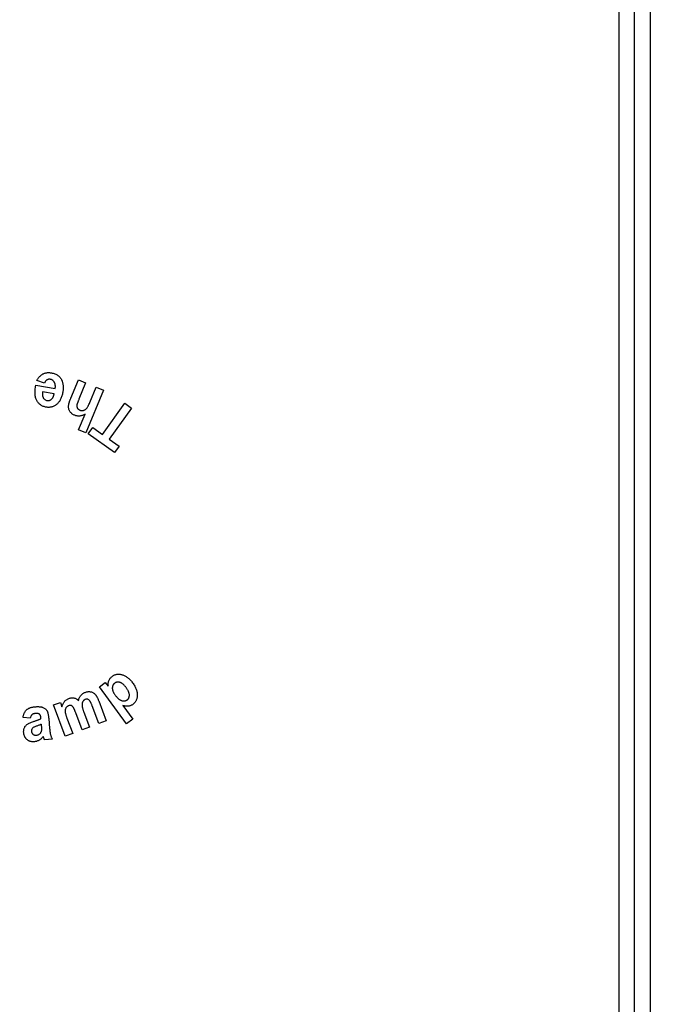
# Model space of a CAD drawing. Units: millimetres. Extents: x 6 to 418, y -29 to 291.
# Drawn here: x 210 to 214, y 195 to 201 of the extents above; entities that cross this region are included whole.
import ezdxf

# ---------------------------------------------------------------- set-up
doc = ezdxf.new("R2010")
doc.units = ezdxf.units.MM
doc.layers.add('FORMAT', color=7, linetype='Continuous')
doc.styles.add('SLDTEXTSTYLE1', font='TXT', dxfattribs={"width": 0.7})
doc.dimstyles.new('SLDDIMSTYLE2', dxfattribs={"dimtxt": 3.393075, "dimasz": 5, "dimexe": 0, "dimexo": 0.0625, "dimgap": 0.848269, "dimtad": 0, "dimtih": 1, "dimtoh": 1, "dimdec": 0, "dimlfac": 5, "dimrnd": 1e-09, "dimzin": 12, "dimdsep": 46, "dimtxsty": 'SLDTEXTSTYLE1', "dimsah": 1, "dimcen": 0, "dimadec": 0, "dimazin": 3, "dimtfac": 1, "dimtdec": 0, "dimtmove": 0, "dimatfit": 3, "dimfxl": 0, "dimfrac": 2, "dimtolj": 1, "dimtzin": 12, "dimarcsym": 0})
doc.dimstyles.new('SLDDIMSTYLE3', dxfattribs={"dimtxt": 3.393075, "dimasz": 5, "dimexe": 0, "dimexo": 0.0625, "dimgap": 0.848269, "dimtad": 0, "dimtih": 1, "dimtoh": 1, "dimdec": 4, "dimlfac": 5, "dimrnd": 1e-09, "dimzin": 12, "dimdsep": 46, "dimtxsty": 'SLDTEXTSTYLE1', "dimsah": 1, "dimcen": 0, "dimadec": 0, "dimazin": 3, "dimtfac": 1, "dimtdec": 4, "dimtmove": 0, "dimatfit": 3, "dimfxl": 0, "dimfrac": 2, "dimtolj": 1, "dimtzin": 12, "dimarcsym": 0})

# ---------------------------------------------------------------- blocks, each defined once
blk = doc.blocks.new('_D_5')
at = {"layer": 'FORMAT'}
for p, q in [((231.84, 176.8599), (257.6172, 194.0541)), ((257.6172, 194.0541), (269.191, 194.0541)), ((213.6177, 164.7049), (231.84, 176.8599)), ((213.6177, 164.7049), (205.2986, 159.1558))]:
    blk.add_line(p, q, dxfattribs=at)
for points in [[(231.84, 176.8599), (236.2438, 179.2684), (235.7554, 180.0005)], [(213.6177, 164.7049), (209.214, 162.2964), (209.7023, 161.5643)]]:
    blk.add_solid(points, dxfattribs=at)
at = {"layer": 'FORMAT', "char_height": 3.39307, "attachment_point": 1, "style": 'SLDTEXTSTYLE1'}
for s, insert in [('%%c', (259.2047, 198.428)), ('110', (264.1249, 198.428))]:
    blk.add_mtext(s, dxfattribs=dict(at, insert=insert))
blk = doc.blocks.new('_D_6')
at = {"layer": 'FORMAT'}
for p, q in [((234.0717, 182.1379), (257.2544, 205.3465)), ((257.2544, 205.3465), (269.5538, 205.3465)), ((211.3861, 159.4269), (234.0717, 182.1379)), ((211.3861, 159.4269), (204.319, 152.3519))]:
    blk.add_line(p, q, dxfattribs=at)
blk.add_arc((222.7289, 170.7824), 16.0501, 168.86361, 228.59727, dxfattribs=at)
for points in [[(234.0717, 182.1379), (237.9165, 185.3645), (237.2939, 185.9864)], [(211.3861, 159.4269), (207.5412, 156.2004), (208.1638, 155.5784)]]:
    blk.add_solid(points, dxfattribs=at)
at = {"layer": 'FORMAT', "char_height": 3.39307, "attachment_point": 1, "style": 'SLDTEXTSTYLE1'}
for s, insert in [('%%c', (258.8419, 209.7204)), ('160', (263.762, 209.7204))]:
    blk.add_mtext(s, dxfattribs=dict(at, insert=insert))

msp = doc.modelspace()

# ---------------------------------------------------------------- linework, layer by layer
at = {"color": 7, "linetype": 'Continuous', "lineweight": 25}
for p, q in [((214.128886, 189.082403), (214.128886, 205.851815)), ((214.228886, 189.082403), (214.228886, 205.851815)), ((214.328886, 205.380044), (214.328886, 189.082403)), ((210.418175, 199.100032), (210.369798, 199.117941)), ((210.588886, 199.004017), (210.636842, 199.121025)), ((210.636842, 199.121025), (210.683838, 199.101734)), ((210.361685, 199.086691), (210.487286, 199.065237)), ((210.683838, 199.101734), (210.640628, 198.996385)), ((210.798501, 199.054678), (210.68558, 198.779378)), ((210.71052, 198.974029), (210.751506, 199.073969)), ((210.751506, 199.073969), (210.798501, 199.054678)), ((210.480555, 199.031222), (210.405615, 199.044023)), ((210.79346, 198.768967), (210.937029, 198.970289)), ((210.980359, 198.939399), (210.836789, 198.738077)), ((210.937029, 198.970289), (210.980359, 198.939399)), ((210.638585, 198.798669), (210.680112, 198.899871)), ((210.68558, 198.779378), (210.638585, 198.798669)), ((210.700671, 198.773354), (210.729878, 198.814339)), ((210.729878, 198.814339), (210.79346, 198.768967)), ((210.871344, 198.651599), (210.700671, 198.773354)), ((210.836789, 198.738077), (210.900551, 198.692585)), ((210.900551, 198.692585), (210.871344, 198.651599)), ((210.772422, 197.139945), (210.810764, 197.16801)), ((210.810764, 197.16801), (210.829393, 197.142529)), ((210.947723, 196.900462), (210.772422, 197.139945)), ((210.477004, 197.021848), (210.520814, 197.038314)), ((210.552725, 196.820405), (210.477004, 197.021848)), ((210.520814, 197.038314), (210.53115, 197.01079)), ((210.76835, 197.04841), (210.816787, 196.919624)), ((210.924886, 197.01801), (210.988889, 196.93063)), ((210.661259, 196.861211), (210.619732, 196.971607)), ((210.672376, 196.975814), (210.708735, 196.879059)), ((210.769251, 196.901775), (210.725982, 197.01692)), ((210.326608, 196.936845), (210.279733, 196.941772)), ((210.395238, 196.9342), (210.394697, 196.939849)), ((210.399805, 196.886183), (210.398723, 196.897421)), ((210.445298, 196.935703), (210.451007, 196.869717)), ((210.563422, 196.93615), (210.600261, 196.838254)), ((210.816787, 196.919624), (210.769251, 196.901775)), ((210.988889, 196.93063), (210.947723, 196.900462)), ((210.600261, 196.838254), (210.552725, 196.820405)), ((210.708735, 196.879059), (210.661259, 196.861211)), ((210.469156, 196.800667), (210.419036, 196.795919))]:
    msp.add_line(p, q, dxfattribs=at)
for points, knots in [([(210.369798, 199.117941), (210.371049, 199.120283), (210.373509, 199.12489), (210.377669, 199.131362), (210.38205, 199.137336), (210.386707, 199.142783), (210.391624, 199.147737), (210.396885, 199.152118), (210.402349, 199.156048), (210.408094, 199.159443), (210.414116, 199.162263), (210.42039, 199.164558), (210.426907, 199.166297), (210.433658, 199.167518), (210.44064, 199.168093), (210.447849, 199.16814), (210.455309, 199.167691), (210.460328, 199.166901), (210.462887, 199.166499)], [0, 0, 0, 0, 0.07011579, 0.1379432, 0.20304185, 0.26572717, 0.32710074, 0.38720617, 0.44639118, 0.50475412, 0.56323213, 0.62183214, 0.68101479, 0.74122731, 0.80284682, 0.86582859, 0.93159076, 1, 1, 1, 1]), ([(210.455255, 199.124852), (210.453356, 199.125073), (210.449658, 199.125503), (210.444129, 199.125121), (210.438962, 199.123533), (210.434033, 199.121133), (210.429517, 199.117494), (210.425279, 199.112809), (210.42143, 199.106881), (210.419303, 199.102405), (210.418175, 199.100032)], [0, 0, 0, 0, 0.11784745, 0.22943464, 0.33895553, 0.44951785, 0.56573983, 0.694374, 0.83802526, 1, 1, 1, 1]), ([(210.487286, 199.065237), (210.487546, 199.067278), (210.48805, 199.07123), (210.48846, 199.077051), (210.488298, 199.082594), (210.487871, 199.087866), (210.486928, 199.092841), (210.485719, 199.097559), (210.483942, 199.101949), (210.48183, 199.10604), (210.479458, 199.109834), (210.476737, 199.113204), (210.473785, 199.116179), (210.470561, 199.118714), (210.467133, 199.1209), (210.463422, 199.122663), (210.459438, 199.123981), (210.456664, 199.124559), (210.455255, 199.124852)], [0, 0, 0, 0, 0.08162972, 0.15808036, 0.23122014, 0.30145184, 0.36770772, 0.43191045, 0.49434225, 0.55512833, 0.6144416, 0.67154082, 0.72661834, 0.78036653, 0.83394992, 0.88763343, 0.94292844, 1, 1, 1, 1]), ([(210.462887, 199.166499), (210.466855, 199.165725), (210.474576, 199.16422), (210.485492, 199.160565), (210.495464, 199.156005), (210.504416, 199.150389), (210.512375, 199.143793), (210.51929, 199.136177), (210.525276, 199.127584), (210.528336, 199.121234), (210.529894, 199.118001)], [0, 0, 0, 0, 0.14013363, 0.27265542, 0.39827497, 0.51975259, 0.63818829, 0.75576242, 0.87566933, 1, 1, 1, 1]), ([(210.529894, 199.118001), (210.530987, 199.115295), (210.533195, 199.109823), (210.535601, 199.101195), (210.537442, 199.092222), (210.538462, 199.082869), (210.538992, 199.073174), (210.538672, 199.063099), (210.537899, 199.052634), (210.536777, 199.045579), (210.536204, 199.04198)], [0, 0, 0, 0, 0.11312665, 0.22870799, 0.34679779, 0.46803545, 0.59327986, 0.7230689, 0.85869631, 1, 1, 1, 1]), ([(210.430135, 198.944744), (210.42671, 198.945409), (210.42003, 198.946706), (210.410508, 198.9499), (210.401695, 198.953917), (210.393591, 198.95882), (210.386159, 198.964539), (210.379606, 198.97131), (210.373689, 198.978852), (210.368469, 198.987239), (210.3642, 198.996593), (210.360841, 199.006826), (210.358498, 199.017991), (210.357259, 199.030029), (210.356814, 199.042945), (210.357494, 199.056756), (210.359033, 199.071469), (210.360783, 199.081512), (210.361685, 199.086691)], [0, 0, 0, 0, 0.05840169, 0.11391905, 0.16784258, 0.22040315, 0.27230789, 0.32452971, 0.37784802, 0.43271616, 0.48964052, 0.54972267, 0.6128601, 0.68040119, 0.75227528, 0.82921941, 0.91192299, 1, 1, 1, 1]), ([(210.405615, 199.044023), (210.405342, 199.042042), (210.404812, 199.038193), (210.404575, 199.032529), (210.404477, 199.027183), (210.405036, 199.02215), (210.405742, 199.017406), (210.406977, 199.012987), (210.408531, 199.008874), (210.411047, 199.003927), (210.414904, 198.998526), (210.420593, 198.99343), (210.427163, 198.989747), (210.431997, 198.988638), (210.434461, 198.988073)], [0, 0, 0, 0, 0.08524588, 0.16571188, 0.24179022, 0.31306849, 0.38150692, 0.44620783, 0.50843915, 0.56884121, 0.68272076, 0.78927447, 0.8925619, 1, 1, 1, 1]), ([(210.536204, 199.04198), (210.535399, 199.03772), (210.533834, 199.029445), (210.530617, 199.017537), (210.526816, 199.006467), (210.522275, 198.996243), (210.517143, 198.986835), (210.511256, 198.9783), (210.504784, 198.970581), (210.497667, 198.963778), (210.490138, 198.957924), (210.482319, 198.952985), (210.474244, 198.949053), (210.465895, 198.946137), (210.457275, 198.944275), (210.448428, 198.94337), (210.439312, 198.943481), (210.433233, 198.944317), (210.430135, 198.944744)], [0, 0, 0, 0, 0.08052554, 0.15646785, 0.22898831, 0.29781666, 0.36412863, 0.42783794, 0.49018186, 0.55100123, 0.61042263, 0.66712562, 0.72256696, 0.77695731, 0.83106283, 0.8860688, 0.94191236, 1, 1, 1, 1]), ([(210.434461, 198.988073), (210.435801, 198.987885), (210.438451, 198.987512), (210.442425, 198.987452), (210.446304, 198.987865), (210.450049, 198.988788), (210.453679, 198.990116), (210.457208, 198.991887), (210.460634, 198.994106), (210.462764, 198.995883), (210.463849, 198.996787)], [0, 0, 0, 0, 0.12760287, 0.25242897, 0.37418034, 0.49481038, 0.61566256, 0.73829196, 0.86680245, 1, 1, 1, 1]), ([(210.463849, 198.996787), (210.464914, 198.997786), (210.467041, 198.999777), (210.469835, 199.003229), (210.472345, 199.007024), (210.474634, 199.011148), (210.476575, 199.01566), (210.478149, 199.020524), (210.479583, 199.025726), (210.480225, 199.029353), (210.480555, 199.031222)], [0, 0, 0, 0, 0.11213266, 0.22370378, 0.34027207, 0.46154401, 0.58566525, 0.71711301, 0.85416617, 1, 1, 1, 1]), ([(210.613525, 198.892299), (210.61093, 198.893461), (210.605837, 198.895743), (210.598832, 198.900131), (210.592505, 198.905136), (210.58702, 198.910819), (210.582403, 198.91693), (210.578714, 198.923239), (210.575979, 198.929693), (210.574402, 198.936321), (210.573572, 198.942995), (210.573407, 198.949736), (210.573816, 198.956536), (210.57473, 198.962309), (210.575867, 198.967152), (210.576923, 198.971235), (210.578363, 198.975674), (210.579891, 198.980567), (210.581766, 198.985854), (210.583963, 198.991535), (210.586258, 198.99768), (210.587991, 199.001859), (210.588886, 199.004017)], [0, 0, 0, 0, 0.06481401, 0.12722194, 0.18804451, 0.24849493, 0.30691335, 0.36242114, 0.41488289, 0.46621325, 0.51735399, 0.56811127, 0.61986325, 0.6726189, 0.7012273, 0.73338105, 0.76880307, 0.80768933, 0.85033758, 0.89677603, 0.94669275, 1, 1, 1, 1]), ([(210.640628, 198.996385), (210.639623, 198.993883), (210.637711, 198.989126), (210.63505, 198.982321), (210.632769, 198.97619), (210.630816, 198.970736), (210.629326, 198.965935), (210.628168, 198.961832), (210.627339, 198.958432), (210.626864, 198.954815), (210.626789, 198.950846), (210.627487, 198.946352), (210.62879, 198.942082), (210.630806, 198.938054), (210.633508, 198.93435), (210.637021, 198.931159), (210.641145, 198.928351), (210.64425, 198.926929), (210.645857, 198.926193)], [0, 0, 0, 0, 0.10022474, 0.19049994, 0.2715323, 0.34334382, 0.40574016, 0.45830175, 0.50182506, 0.53562181, 0.59369374, 0.64865215, 0.70398743, 0.75892063, 0.81535176, 0.8732947, 0.93441225, 1, 1, 1, 1]), ([(210.645857, 198.926193), (210.647803, 198.925494), (210.651608, 198.924127), (210.657553, 198.923084), (210.663493, 198.923048), (210.669429, 198.923865), (210.675232, 198.925743), (210.680792, 198.9287), (210.686056, 198.932708), (210.691027, 198.937953), (210.695896, 198.944563), (210.700801, 198.952802), (210.705731, 198.962803), (210.708855, 198.970126), (210.71052, 198.974029)], [0, 0, 0, 0, 0.06791161, 0.13278393, 0.19734444, 0.26255701, 0.32901208, 0.39678618, 0.46872237, 0.54559275, 0.63360137, 0.73821562, 0.86047477, 1, 1, 1, 1]), ([(210.680112, 198.899871), (210.677236, 198.898269), (210.671668, 198.895168), (210.663022, 198.891594), (210.654508, 198.889028), (210.646051, 198.8876), (210.637737, 198.887033), (210.629503, 198.887774), (210.621364, 198.889391), (210.616148, 198.891326), (210.613525, 198.892299)], [0, 0, 0, 0, 0.14176439, 0.274542108, 0.4024081, 0.524208676, 0.643569871, 0.760526876, 0.879578459, 1, 1, 1, 1]), ([(210.856316, 197.207493), (210.858583, 197.209056), (210.863058, 197.212143), (210.870362, 197.215674), (210.877901, 197.218337), (210.885724, 197.22011), (210.89384, 197.220883), (210.902243, 197.220667), (210.910917, 197.219569), (210.919811, 197.217569), (210.9288, 197.214694), (210.937611, 197.210568), (210.94631, 197.205562), (210.954851, 197.199542), (210.963168, 197.192433), (210.971319, 197.184362), (210.979381, 197.175326), (210.984349, 197.168709), (210.986905, 197.165305)], [0, 0, 0, 0, 0.0538574, 0.10631225, 0.15829561, 0.21016191, 0.26297344, 0.31751225, 0.37443933, 0.43392161, 0.49582267, 0.55883734, 0.62403633, 0.69216567, 0.76313695, 0.83803154, 0.91667151, 1, 1, 1, 1]), ([(210.829393, 197.142529), (210.829156, 197.145613), (210.828684, 197.151722), (210.829345, 197.160888), (210.831026, 197.16991), (210.83382, 197.178717), (210.837793, 197.187058), (210.842785, 197.194787), (210.849002, 197.201678), (210.853854, 197.205535), (210.856316, 197.207493)], [0, 0, 0, 0, 0.12576662, 0.24918695, 0.37283343, 0.4987005, 0.62419445, 0.74792965, 0.87208076, 1, 1, 1, 1]), ([(210.871761, 197.163082), (210.870549, 197.162154), (210.868154, 197.16032), (210.86512, 197.157014), (210.862439, 197.15354), (210.860244, 197.149739), (210.858498, 197.145647), (210.85724, 197.141244), (210.85648, 197.136565), (210.8561, 197.131638), (210.856282, 197.126476), (210.857087, 197.12114), (210.858491, 197.115651), (210.860484, 197.110001), (210.863099, 197.104204), (210.866318, 197.098271), (210.870029, 197.092091), (210.872913, 197.088062), (210.874405, 197.085979)], [0, 0, 0, 0, 0.0528831, 0.10452673, 0.15514452, 0.20499242, 0.25639209, 0.30920658, 0.36350148, 0.42066758, 0.48049879, 0.54234824, 0.60760916, 0.67687682, 0.75001446, 0.8280914, 0.91108455, 1, 1, 1, 1]), ([(210.945259, 197.134296), (210.943619, 197.136478), (210.940444, 197.140704), (210.935448, 197.146546), (210.930459, 197.151709), (210.925554, 197.156273), (210.920572, 197.160063), (210.915675, 197.163307), (210.910705, 197.165757), (210.905823, 197.167658), (210.901017, 197.168911), (210.896365, 197.169635), (210.891872, 197.169908), (210.887509, 197.169606), (210.883312, 197.168764), (210.879272, 197.167421), (210.875384, 197.165553), (210.872984, 197.163916), (210.871761, 197.163082)], [0, 0, 0, 0, 0.09286509, 0.17990382, 0.2613903, 0.33715402, 0.40765501, 0.4742222, 0.53672713, 0.5958577, 0.6522481, 0.70537899, 0.7559045, 0.80511101, 0.85378087, 0.90121251, 0.94969577, 1, 1, 1, 1]), ([(210.986905, 197.165305), (210.989441, 197.161754), (210.99438, 197.154839), (211.000731, 197.144161), (211.006106, 197.133709), (211.010502, 197.123424), (211.013822, 197.113293), (211.016069, 197.10331), (211.017306, 197.093507), (211.017461, 197.083922), (211.016768, 197.074703), (211.015202, 197.066006), (211.012873, 197.057869), (211.00966, 197.050314), (211.005673, 197.043292), (211.000902, 197.036811), (210.995289, 197.030923), (210.990997, 197.027574), (210.988828, 197.025882)], [0, 0, 0, 0, 0.08412996, 0.16383944, 0.23934836, 0.31067618, 0.37934047, 0.44467174, 0.50773601, 0.56956327, 0.6292419, 0.68577623, 0.73969559, 0.79215138, 0.84371459, 0.89510092, 0.94701898, 1, 1, 1, 1]), ([(210.637821, 197.050874), (210.638821, 197.054181), (210.640754, 197.060574), (210.644568, 197.06951), (210.648956, 197.077533), (210.654007, 197.084612), (210.65973, 197.090742), (210.665999, 197.096041), (210.67296, 197.100353), (210.677974, 197.102461), (210.680489, 197.103518)], [0, 0, 0, 0, 0.1469508, 0.28409598, 0.4127065, 0.53551089, 0.65315127, 0.76875956, 0.8839931, 1, 1, 1, 1]), ([(210.680489, 197.103518), (210.683711, 197.104607), (210.68994, 197.106713), (210.699412, 197.108355), (210.70856, 197.108587), (210.717337, 197.107286), (210.725771, 197.104708), (210.733675, 197.1006), (210.741172, 197.095183), (210.745501, 197.090653), (210.747737, 197.088314)], [0, 0, 0, 0, 0.13802571, 0.266916, 0.38905785, 0.50833629, 0.62601198, 0.74580054, 0.86874286, 1, 1, 1, 1]), ([(210.747737, 197.088314), (210.748569, 197.087301), (210.750322, 197.085167), (210.752885, 197.081587), (210.755343, 197.077389), (210.757898, 197.072662), (210.760434, 197.067387), (210.763136, 197.06159), (210.765716, 197.055181), (210.767453, 197.050715), (210.76835, 197.04841)], [0, 0, 0, 0, 0.08715485, 0.18361346, 0.29234004, 0.41033072, 0.54078113, 0.68143271, 0.83552377, 1, 1, 1, 1]), ([(210.874405, 197.085979), (210.876161, 197.083633), (210.879561, 197.079093), (210.884928, 197.072858), (210.890205, 197.067279), (210.895499, 197.062473), (210.900731, 197.058325), (210.905987, 197.054972), (210.91115, 197.052181), (210.916373, 197.050283), (210.921452, 197.048966), (210.926379, 197.048164), (210.931122, 197.047876), (210.935687, 197.048309), (210.940095, 197.049005), (210.944293, 197.050465), (210.948345, 197.052343), (210.95081, 197.05405), (210.95205, 197.054909)], [0, 0, 0, 0, 0.09417538, 0.182344, 0.26434681, 0.34095058, 0.41207509, 0.47871852, 0.5412376, 0.60034203, 0.65689599, 0.70973705, 0.76068739, 0.80915043, 0.85691065, 0.90375874, 0.95158407, 1, 1, 1, 1]), ([(210.95205, 197.054909), (210.953194, 197.055804), (210.955456, 197.057572), (210.958417, 197.060657), (210.960898, 197.064066), (210.962953, 197.067732), (210.964523, 197.071699), (210.965661, 197.075933), (210.966387, 197.080463), (210.96662, 197.085299), (210.966323, 197.090442), (210.965345, 197.09589), (210.96361, 197.10158), (210.961309, 197.107598), (210.958288, 197.113872), (210.954578, 197.120464), (210.950207, 197.127333), (210.946942, 197.131926), (210.945259, 197.134296)], [0, 0, 0, 0, 0.04879607, 0.09641661, 0.14314823, 0.19016999, 0.23730731, 0.28614517, 0.33728658, 0.3912196, 0.44855086, 0.51009996, 0.57678599, 0.64818665, 0.72649194, 0.81059516, 0.90231035, 1, 1, 1, 1]), ([(210.53115, 197.01079), (210.532148, 197.014078), (210.534084, 197.020459), (210.537966, 197.029396), (210.542463, 197.037458), (210.547663, 197.044586), (210.553463, 197.050886), (210.560012, 197.056165), (210.567163, 197.06068), (210.572379, 197.062828), (210.575021, 197.063915)], [0, 0, 0, 0, 0.14372345, 0.27893169, 0.40696557, 0.52940185, 0.64746738, 0.7642846, 0.88063442, 1, 1, 1, 1]), ([(210.619732, 196.971607), (210.618832, 196.973951), (210.617122, 196.978403), (210.614664, 196.984752), (210.612353, 196.990398), (210.610087, 196.99531), (210.608145, 196.999617), (210.606271, 197.003211), (210.604627, 197.006162), (210.602661, 197.009103), (210.600142, 197.011943), (210.597135, 197.014865), (210.593785, 197.016918), (210.59034, 197.018431), (210.586632, 197.019138), (210.582708, 197.019195), (210.578532, 197.018501), (210.575751, 197.017581), (210.574299, 197.0171)], [0, 0, 0, 0, 0.10290086, 0.19543032, 0.27896997, 0.35281655, 0.41708619, 0.47252395, 0.51885054, 0.55550596, 0.61720805, 0.67413896, 0.72652065, 0.7772888, 0.82751653, 0.88005878, 0.9374142, 1, 1, 1, 1]), ([(210.575021, 197.063915), (210.577844, 197.064873), (210.583346, 197.066741), (210.591769, 197.068193), (210.599991, 197.068387), (210.608017, 197.067358), (210.615852, 197.065093), (210.62349, 197.06163), (210.630916, 197.056866), (210.635465, 197.052918), (210.637821, 197.050874)], [0, 0, 0, 0, 0.13147605, 0.25622713, 0.37565109, 0.49335654, 0.61204469, 0.73435167, 0.86241624, 1, 1, 1, 1]), ([(210.681932, 197.057545), (210.680318, 197.056841), (210.677095, 197.055435), (210.672761, 197.052254), (210.668916, 197.048332), (210.665586, 197.043662), (210.662933, 197.038325), (210.661184, 197.032326), (210.660377, 197.02578), (210.660439, 197.019928), (210.660994, 197.014859), (210.661742, 197.010551), (210.662765, 197.005819), (210.664096, 197.00065), (210.665739, 196.995044), (210.667644, 196.989007), (210.669894, 196.982544), (210.671528, 196.978115), (210.672376, 196.975814)], [0, 0, 0, 0, 0.05715808, 0.11415602, 0.17363225, 0.23532928, 0.30006263, 0.36669878, 0.43770526, 0.51399347, 0.55661931, 0.60356871, 0.65625678, 0.71413548, 0.77727638, 0.84635583, 0.92017443, 1, 1, 1, 1]), ([(210.706511, 197.053819), (210.704709, 197.055116), (210.701198, 197.057643), (210.694939, 197.059449), (210.688355, 197.059546), (210.684133, 197.058231), (210.681932, 197.057545)], [0, 0, 0, 0, 0.25375785, 0.49430617, 0.73624082, 1, 1, 1, 1]), ([(210.725982, 197.01692), (210.725075, 197.019309), (210.723343, 197.023873), (210.720649, 197.030283), (210.71804, 197.035963), (210.715617, 197.040967), (210.713211, 197.045232), (210.710957, 197.048785), (210.708799, 197.051642), (210.70723, 197.053134), (210.706511, 197.053819)], [0, 0, 0, 0, 0.18247231, 0.34849141, 0.49633315, 0.62873687, 0.7452907, 0.84566278, 0.92920659, 1, 1, 1, 1]), ([(210.988828, 197.025882), (210.986678, 197.024424), (210.982443, 197.02155), (210.975593, 197.018269), (210.968552, 197.015787), (210.961145, 197.014355), (210.953194, 197.013806), (210.9445, 197.014319), (210.934924, 197.015624), (210.92834, 197.017189), (210.924886, 197.01801)], [0, 0, 0, 0, 0.116452428, 0.229428299, 0.339733104, 0.450626109, 0.56687364, 0.696476518, 0.840772655, 1, 1, 1, 1]), ([(210.279733, 196.941772), (210.280179, 196.944344), (210.281045, 196.949338), (210.282891, 196.956535), (210.285005, 196.963316), (210.287674, 196.969575), (210.290607, 196.975448), (210.294047, 196.980777), (210.297839, 196.985672), (210.302034, 196.990135), (210.30677, 196.994161), (210.312164, 196.997657), (210.318071, 197.00091), (210.324695, 197.00356), (210.33187, 197.005922), (210.339703, 197.007741), (210.348102, 197.009273), (210.353946, 197.009899), (210.356956, 197.010222)], [0, 0, 0, 0, 0.06885353, 0.13373792, 0.19593662, 0.25612776, 0.31311272, 0.36899059, 0.42324406, 0.47635193, 0.53037304, 0.58682822, 0.64573315, 0.70807999, 0.77479114, 0.84493575, 0.92012531, 1, 1, 1, 1]), ([(210.357437, 196.966652), (210.355303, 196.966391), (210.351261, 196.965896), (210.345627, 196.964272), (210.340808, 196.961934), (210.336725, 196.958835), (210.333383, 196.954783), (210.330572, 196.949775), (210.328235, 196.943698), (210.327173, 196.939224), (210.326608, 196.936845)], [0, 0, 0, 0, 0.1372993, 0.26009952, 0.37293803, 0.47796883, 0.58521739, 0.70626861, 0.84374104, 1, 1, 1, 1]), ([(210.356956, 197.010222), (210.359699, 197.010466), (210.364998, 197.010936), (210.372699, 197.011241), (210.379898, 197.011177), (210.386577, 197.010833), (210.392763, 197.010192), (210.398414, 197.009192), (210.403556, 197.007804), (210.4096, 197.005605), (210.416302, 197.002251), (210.423383, 196.997526), (210.429232, 196.991967), (210.433283, 196.986692), (210.43583, 196.981762), (210.43761, 196.97735), (210.439294, 196.972235), (210.440764, 196.966362), (210.442158, 196.959752), (210.443311, 196.952383), (210.444412, 196.94429), (210.444994, 196.938649), (210.445298, 196.935703)], [0, 0, 0, 0, 0.0604327, 0.11675717, 0.16908327, 0.21840023, 0.26350964, 0.30551188, 0.34423042, 0.38025628, 0.44652412, 0.5082342, 0.566396, 0.62294143, 0.65322968, 0.68793254, 0.72728258, 0.77132722, 0.82074014, 0.87553348, 0.93498242, 1, 1, 1, 1]), ([(210.394697, 196.939849), (210.394391, 196.942366), (210.393821, 196.947049), (210.391935, 196.953432), (210.38917, 196.958577), (210.386075, 196.961913), (210.383132, 196.963853), (210.380574, 196.96508), (210.377623, 196.96593), (210.374309, 196.966612), (210.370627, 196.966996), (210.366553, 196.967191), (210.362118, 196.967045), (210.359039, 196.966786), (210.357437, 196.966652)], [0, 0, 0, 0, 0.1411775, 0.26267614, 0.36863504, 0.46420015, 0.51251143, 0.56445409, 0.62167344, 0.68320784, 0.75287655, 0.82776336, 0.91042154, 1, 1, 1, 1]), ([(210.574299, 197.0171), (210.572525, 197.016337), (210.569053, 197.014845), (210.564383, 197.011594), (210.560265, 197.007693), (210.556845, 197.003018), (210.554111, 196.997787), (210.5523, 196.991987), (210.551427, 196.985703), (210.551403, 196.980101), (210.552011, 196.975223), (210.552635, 196.971018), (210.553717, 196.966361), (210.555021, 196.961227), (210.556647, 196.955609), (210.558674, 196.949565), (210.560858, 196.942986), (210.562545, 196.938489), (210.563422, 196.93615)], [0, 0, 0, 0, 0.06263452, 0.12260545, 0.18386728, 0.24625756, 0.31004611, 0.3749257, 0.44271128, 0.51565046, 0.55628404, 0.60243046, 0.65378374, 0.71159414, 0.77466053, 0.84385795, 0.91882161, 1, 1, 1, 1]), ([(210.283879, 196.842013), (210.283677, 196.844958), (210.283279, 196.850735), (210.284094, 196.859226), (210.285655, 196.867348), (210.288392, 196.874981), (210.29203, 196.882069), (210.296576, 196.888457), (210.302003, 196.894044), (210.308397, 196.898996), (210.316066, 196.903367), (210.325069, 196.907712), (210.335653, 196.91187), (210.3433, 196.91437), (210.347341, 196.915691)], [0, 0, 0, 0, 0.082175185, 0.161215408, 0.237017839, 0.31227504, 0.386469713, 0.458542118, 0.530038674, 0.602883932, 0.683254958, 0.775686089, 0.881480788, 1, 1, 1, 1]), ([(210.398723, 196.897421), (210.396929, 196.896581), (210.392927, 196.894706), (210.386067, 196.892068), (210.377865, 196.888989), (210.368747, 196.88585), (210.359805, 196.882759), (210.35223, 196.879566), (210.346328, 196.876731), (210.343329, 196.874425), (210.342052, 196.873443)], [0, 0, 0, 0, 0.09628725, 0.21470587, 0.3570303, 0.52207072, 0.68344054, 0.81652389, 0.92190599, 1, 1, 1, 1]), ([(210.347341, 196.915691), (210.350127, 196.916568), (210.355487, 196.918255), (210.363175, 196.920753), (210.370185, 196.923228), (210.376499, 196.925637), (210.382183, 196.927818), (210.387141, 196.930013), (210.39145, 196.932065), (210.394042, 196.933526), (210.395238, 196.9342)], [0, 0, 0, 0, 0.17033495, 0.32772134, 0.47145971, 0.60382302, 0.72184403, 0.82647011, 0.91999946, 1, 1, 1, 1]), ([(210.353531, 196.784921), (210.351128, 196.784738), (210.346427, 196.784378), (210.339508, 196.784583), (210.332912, 196.78531), (210.326702, 196.786826), (210.320757, 196.788683), (210.315204, 196.791308), (210.309991, 196.794523), (210.305144, 196.798302), (210.30073, 196.802545), (210.29678, 196.807152), (210.293345, 196.812109), (210.290372, 196.817408), (210.287995, 196.823089), (210.286041, 196.82907), (210.284661, 196.835416), (210.284144, 196.839784), (210.283879, 196.842013)], [0, 0, 0, 0, 0.07121517, 0.1393704, 0.2044054, 0.26706269, 0.32813993, 0.38830524, 0.44815469, 0.50894968, 0.56970713, 0.62895536, 0.68812058, 0.74779383, 0.80831686, 0.86995756, 0.93364002, 1, 1, 1, 1]), ([(210.342052, 196.873443), (210.340652, 196.871959), (210.337955, 196.8691), (210.33526, 196.863924), (210.33376, 196.858362), (210.333919, 196.854542), (210.334, 196.85259)], [0, 0, 0, 0, 0.26324187, 0.5070848, 0.7482047, 1, 1, 1, 1]), ([(210.334, 196.85259), (210.334256, 196.850666), (210.334759, 196.846898), (210.336936, 196.841663), (210.339835, 196.836843), (210.343736, 196.832694), (210.348317, 196.829302), (210.353494, 196.827049), (210.359085, 196.82583), (210.362921, 196.826), (210.364889, 196.826087)], [0, 0, 0, 0, 0.12798636, 0.25062559, 0.37208322, 0.49876437, 0.62502835, 0.74675356, 0.87003642, 1, 1, 1, 1]), ([(210.364889, 196.826087), (210.367156, 196.826417), (210.371709, 196.827081), (210.378212, 196.829757), (210.384474, 196.833513), (210.388159, 196.836855), (210.390069, 196.838587)], [0, 0, 0, 0, 0.23904809, 0.48018574, 0.73058974, 1, 1, 1, 1]), ([(210.390069, 196.838587), (210.391403, 196.840029), (210.394023, 196.842862), (210.397015, 196.847746), (210.39928, 196.852919), (210.400029, 196.856577), (210.400406, 196.858419)], [0, 0, 0, 0, 0.25875356, 0.50825899, 0.75239412, 1, 1, 1, 1]), ([(210.400406, 196.858419), (210.400595, 196.859919), (210.401043, 196.863469), (210.400973, 196.869624), (210.400611, 196.877379), (210.400091, 196.88306), (210.399805, 196.886183)], [0, 0, 0, 0, 0.16286671, 0.38528579, 0.66198054, 1, 1, 1, 1]), ([(210.451007, 196.869717), (210.451447, 196.865348), (210.452268, 196.857199), (210.453705, 196.84592), (210.455407, 196.836528), (210.457123, 196.828619), (210.459475, 196.82164), (210.462092, 196.814752), (210.465361, 196.807723), (210.46787, 196.803058), (210.469156, 196.800667)], [0, 0, 0, 0, 0.18283359, 0.34101662, 0.47320873, 0.58023485, 0.67756255, 0.77948144, 0.88695835, 1, 1, 1, 1]), ([(210.410141, 196.818635), (210.408178, 196.816197), (210.404347, 196.811442), (210.398052, 196.80502), (210.391445, 196.79946), (210.384481, 196.794809), (210.377249, 196.790967), (210.369643, 196.788102), (210.361746, 196.785907), (210.356288, 196.785252), (210.353531, 196.784921)], [0, 0, 0, 0, 0.138236672, 0.269653914, 0.396559914, 0.519037918, 0.63897987, 0.757476607, 0.877474048, 1, 1, 1, 1]), ([(210.412605, 196.812205), (210.412114, 196.813551), (210.411327, 196.815708), (210.410465, 196.817835), (210.410141, 196.818635)], [0, 0, 0, 0, 0.62405112, 1, 1, 1, 1]), ([(210.419036, 196.795919), (210.418594, 196.79694), (210.417619, 196.799198), (210.416027, 196.802917), (210.414398, 196.807354), (210.413227, 196.810523), (210.412605, 196.812205)], [0, 0, 0, 0, 0.19058599, 0.42127802, 0.69276597, 1, 1, 1, 1])]:
    msp.add_open_spline(points, degree=3, knots=knots, dxfattribs=at)

# ---------------------------------------------------------------- dimensions: what is measured, and where the dimension line sits
at = {"layer": 'FORMAT'}
for p1, p2, dimstyle, picture, middle in [((234.071671, 182.137894), (211.3861, 159.426911), 'SLDDIMSTYLE3', '_D_6', (264.197844, 208.122268)), ((231.840045, 176.859863), (213.617726, 164.704942), 'SLDDIMSTYLE2', '_D_5', (264.197844, 196.829863))]:
    dim = msp.add_diameter_dim_2p(p1=p1, p2=p2, dimstyle=dimstyle, dxfattribs=at)
    dim.commit()
    dim.dimension.update_dxf_attribs({"geometry": picture, "text_midpoint": middle, "dimtype": 163})

doc.saveas('drawing.dxf')
